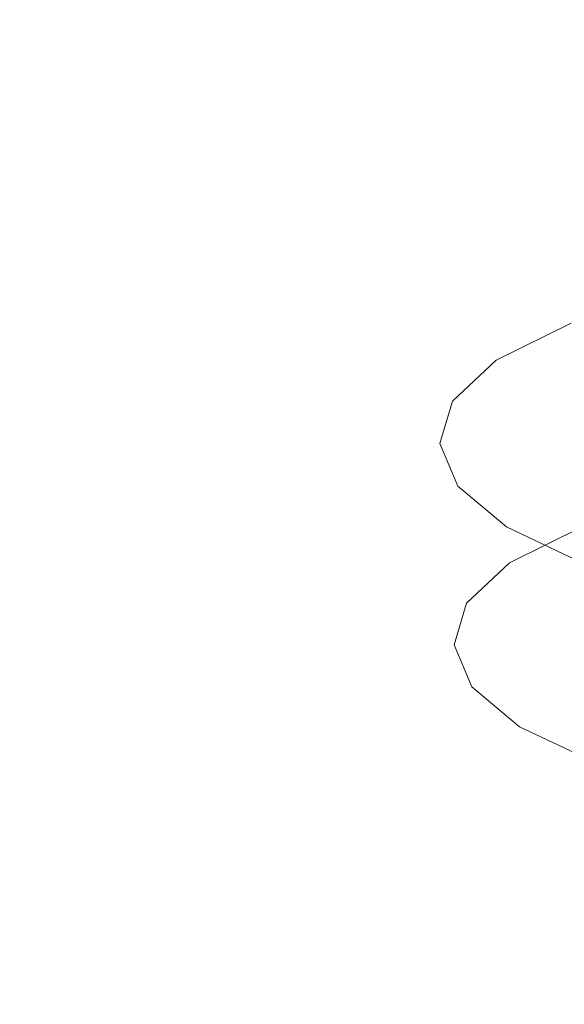
# Model space of a CAD drawing. Extents: x -885 to 715, y 129 to 879.
# Drawn here: x -136 to -118, y 760 to 793 of the extents above; entities that cross this region are included whole.
import ezdxf

# ---------------------------------------------------------------- set-up
doc = ezdxf.new("R2010")
doc.units = 0
doc.header["$LTSCALE"] = 500
doc.header["$MEASUREMENT"] = 0
doc.layers.add('VISTA_CERAMIKA', color=7, linetype='Continuous')
doc.layers.add('VISTA_CHROM', color=7, linetype='Continuous')

msp = doc.modelspace()

# ---------------------------------------------------------------- linework, layer by layer
at = {"layer": 'VISTA_CERAMIKA', "lineweight": 0}
for points, invisible_edges in [([(-119.492, 778.591, -1019.839), (-148.581, 778.591, -1019.839), (-154.52, 806.419, -1019.839), (-122.568, 806.419, -1019.839)], 15), ([(-101.719, 778.591, -1019.839), (-119.492, 778.591, -1019.839), (-122.568, 806.419, -1019.839), (-103.114, 806.419, -1019.839)], 15), ([(-133.554, 791.658, -404.287), (-134.027, 793.558, -395.754), (-176.497, 793.558, -395.729), (-175.576, 791.658, -404.237)], 15), ([(-108.504, 791.658, -404.313), (-108.539, 793.558, -395.767), (-134.027, 793.558, -395.754), (-133.554, 791.658, -404.287)], 15), ([(-131.959, 789.439, -414.269), (-133.554, 791.658, -404.287), (-175.576, 791.658, -404.237), (-172.923, 789.367, -414.485)], 15), ([(-108.209, 789.508, -414.015), (-108.504, 791.658, -404.313), (-133.554, 791.658, -404.287), (-131.959, 789.439, -414.269)], 15), ([(-131.959, 789.439, -414.269), (-172.923, 789.367, -414.485), (-167.104, 786.828, -425.801), (-128.276, 787.113, -424.724)], 15), ([(-108.209, 789.508, -414.015), (-131.959, 789.439, -414.269), (-128.276, 787.113, -424.724), (-107.396, 787.392, -423.604)], 15), ([(-107.396, 787.392, -423.604), (-128.276, 787.113, -424.724), (-122.704, 785.169, -433.511), (-106.093, 785.661, -431.517)], 15), ([(-128.276, 787.113, -424.724), (-167.104, 786.828, -425.801), (-154.126, 783.953, -438.467), (-122.704, 785.169, -433.511)], 15), ([(-104.332, 784.667, -436.191), (-106.093, 785.661, -431.517), (-122.704, 785.169, -433.511), (-115.446, 784.097, -438.49)], 15), ([(-115.446, 784.097, -438.49), (-122.704, 785.169, -433.511), (-154.126, 783.953, -438.467), (-126.243, 782.858, -443.499)], 15), ([(-133.251, 780.661, -452.397), (-126.243, 782.858, -443.499), (-154.126, 783.953, -438.467), (-167.346, 780.878, -451.239)], 15), ([(-109.369, 783.637, -440.796), (-115.446, 784.097, -438.49), (-126.243, 782.858, -443.499), (-114.915, 782.456, -445.526)], 15), ([(-118.308, 780.454, -453.547), (-114.915, 782.456, -445.526), (-126.243, 782.858, -443.499), (-133.251, 780.661, -452.397)], 15), ([(-118.308, 780.454, -453.547), (-113.327, 780.432, -453.93), (-111.139, 782.369, -446.202), (-114.915, 782.456, -445.526)], 13), ([(-135.579, 777.707, -464.537), (-133.251, 780.661, -452.397), (-167.346, 780.878, -451.239), (-170.082, 777.415, -465.747)], 15), ([(-119.357, 777.973, -463.537), (-118.308, 780.454, -453.547), (-133.251, 780.661, -452.397), (-135.579, 777.707, -464.537)], 15), ([(-119.357, 777.973, -463.537), (-113.95, 778.109, -463.204), (-113.327, 780.432, -453.93), (-118.308, 780.454, -453.547)], 13), ([(-116.239, 745.082, -1019.839), (-141.979, 746.068, -1019.839), (-148.581, 778.591, -1019.839), (-119.492, 778.591, -1019.839)], 15), ([(-100.015, 744.096, -1019.839), (-116.239, 745.082, -1019.839), (-119.492, 778.591, -1019.839), (-101.719, 778.591, -1019.839)], 15), ([(-119.357, 777.973, -463.537), (-135.579, 777.707, -464.537), (-132.339, 774.193, -479.271), (-117.871, 775.352, -474.176)], 15), ([(-119.357, 777.973, -463.537), (-117.871, 775.352, -474.176), (-113.049, 775.785, -472.477), (-113.95, 778.109, -463.204)], 11), ([(-135.579, 777.707, -464.537), (-170.082, 777.415, -465.747), (-165.299, 772.897, -485.161), (-132.339, 774.193, -479.271)], 15), ([(-117.871, 775.352, -474.176), (-114.197, 773.103, -483.351), (-110.666, 773.849, -480.205), (-113.049, 775.785, -472.477)], 11), ([(-117.871, 775.352, -474.176), (-132.339, 774.193, -479.271), (-124.792, 771.005, -492.788), (-114.197, 773.103, -483.351)], 15), ([(-132.339, 774.193, -479.271), (-165.299, 772.897, -485.161), (-150.138, 765.963, -515.893), (-124.792, 771.005, -492.788)], 15), ([(-108.682, 771.736, -488.951), (-114.197, 773.103, -483.351), (-124.792, 771.005, -492.788), (-114.202, 769.023, -501.276)], 15), ([(-114.202, 769.023, -501.276), (-124.792, 771.005, -492.788), (-150.138, 765.963, -515.893), (-120.292, 762.968, -529.206)], 15), ([(-103.605, 767.99, -505.756), (-114.202, 769.023, -501.276), (-120.292, 762.968, -529.206), (-104.866, 761.781, -534.469)], 15), ([(-123.847, 751.99, -580.129), (-120.292, 762.968, -529.206), (-150.138, 765.963, -515.893), (-158.355, 752.58, -577.656)], 15), ([(-105.319, 751.247, -583.416), (-104.866, 761.781, -534.469), (-120.292, 762.968, -529.206), (-123.847, 751.99, -580.129)], 15)]:
    msp.add_3dface(points, dxfattribs=dict(at, invisible_edges=invisible_edges))
at = {"layer": 'VISTA_CHROM', "lineweight": 0}
for points, invisible_edges in [([(-119.862, 781.199, -452.228), (-117.354, 782.442, -447.182), (-117.354, 783.058, -447.334), (-119.862, 781.815, -452.379)], 11), ([(-119.862, 780.583, -452.076), (-117.354, 781.826, -447.031), (-117.354, 782.442, -447.182), (-119.862, 781.199, -452.228)], 15), ([(-121.321, 779.837, -457.754), (-119.862, 781.199, -452.228), (-119.862, 781.815, -452.379), (-121.321, 780.453, -457.905)], 11), ([(-119.862, 779.966, -451.925), (-117.354, 781.21, -446.88), (-117.354, 781.826, -447.031), (-119.862, 780.583, -452.076)], 15), ([(-119.862, 779.35, -451.774), (-117.354, 780.593, -446.728), (-117.354, 781.21, -446.88), (-119.862, 779.966, -451.925)], 15), ([(-121.321, 779.221, -457.602), (-119.862, 780.583, -452.076), (-119.862, 781.199, -452.228), (-121.321, 779.837, -457.754)], 15), ([(-121.321, 778.605, -457.451), (-119.862, 779.966, -451.925), (-119.862, 780.583, -452.076), (-121.321, 779.221, -457.602)], 15), ([(-119.862, 779.35, -451.774), (-119.862, 778.734, -451.622), (-117.354, 779.977, -446.577), (-117.354, 780.593, -446.728)], 15), ([(-121.742, 778.417, -463.52), (-121.321, 779.837, -457.754), (-121.321, 780.453, -457.905), (-121.742, 779.033, -463.671)], 11), ([(-121.321, 777.989, -457.299), (-119.862, 779.35, -451.774), (-119.862, 779.966, -451.925), (-121.321, 778.605, -457.451)], 15), ([(-119.862, 778.734, -451.622), (-119.862, 778.118, -451.471), (-117.354, 779.361, -446.425), (-117.354, 779.977, -446.577)], 15), ([(-121.742, 777.8, -463.368), (-121.321, 779.221, -457.602), (-121.321, 779.837, -457.754), (-121.742, 778.417, -463.52)], 15), ([(-121.321, 777.989, -457.299), (-121.321, 777.372, -457.148), (-119.862, 778.734, -451.622), (-119.862, 779.35, -451.774)], 15), ([(-119.862, 778.118, -451.471), (-119.862, 777.502, -451.319), (-117.354, 778.745, -446.274), (-117.354, 779.361, -446.425)], 15), ([(-121.742, 777.184, -463.217), (-121.321, 778.605, -457.451), (-121.321, 779.221, -457.602), (-121.742, 777.8, -463.368)], 15), ([(-121.742, 778.417, -463.52), (-121.742, 779.033, -463.671), (-121.137, 777.612, -469.437), (-121.137, 776.996, -469.286)], 13), ([(-121.742, 776.568, -463.065), (-121.321, 777.989, -457.299), (-121.321, 778.605, -457.451), (-121.742, 777.184, -463.217)], 15), ([(-121.321, 777.372, -457.148), (-121.321, 776.756, -456.997), (-119.862, 778.118, -451.471), (-119.862, 778.734, -451.622)], 15), ([(-119.862, 777.502, -451.319), (-119.862, 776.885, -451.168), (-117.354, 778.128, -446.122), (-117.354, 778.745, -446.274)], 15), ([(-121.742, 777.8, -463.368), (-121.742, 778.417, -463.52), (-121.137, 776.996, -469.286), (-121.137, 776.38, -469.134)], 15), ([(-121.742, 776.568, -463.065), (-121.742, 775.952, -462.914), (-121.321, 777.372, -457.148), (-121.321, 777.989, -457.299)], 15), ([(-121.321, 776.756, -456.997), (-121.321, 776.14, -456.845), (-119.862, 777.502, -451.319), (-119.862, 778.118, -451.471)], 15), ([(-119.862, 776.269, -451.016), (-117.354, 777.512, -445.971), (-117.354, 778.128, -446.122), (-119.862, 776.885, -451.168)], 15), ([(-121.742, 777.184, -463.217), (-121.742, 777.8, -463.368), (-121.137, 776.38, -469.134), (-121.137, 775.763, -468.983)], 15), ([(-121.137, 776.996, -469.286), (-121.137, 777.612, -469.437), (-119.518, 776.25, -474.963), (-119.518, 775.634, -474.812)], 13), ([(-121.742, 775.952, -462.914), (-121.742, 775.335, -462.763), (-121.321, 776.756, -456.997), (-121.321, 777.372, -457.148)], 15), ([(-121.321, 776.14, -456.845), (-121.321, 775.524, -456.694), (-119.862, 776.885, -451.168), (-119.862, 777.502, -451.319)], 15), ([(-119.749, 775.655, -450.914), (-117.25, 776.894, -445.889), (-117.354, 777.512, -445.971), (-119.862, 776.269, -451.016)], 15), ([(-121.742, 776.568, -463.065), (-121.742, 777.184, -463.217), (-121.137, 775.763, -468.983), (-121.137, 775.147, -468.832)], 15), ([(-121.137, 776.38, -469.134), (-121.137, 776.996, -469.286), (-119.518, 775.634, -474.812), (-119.518, 775.018, -474.66)], 15), ([(-121.742, 775.335, -462.763), (-121.742, 774.719, -462.611), (-121.321, 776.14, -456.845), (-121.321, 776.756, -456.997)], 15), ([(-121.321, 774.907, -456.542), (-119.862, 776.269, -451.016), (-119.862, 776.885, -451.168), (-121.321, 775.524, -456.694)], 15), ([(-119.408, 775.045, -450.909), (-116.937, 776.272, -445.946), (-117.25, 776.894, -445.889), (-119.749, 775.655, -450.914)], 15), ([(-121.742, 776.568, -463.065), (-121.137, 775.147, -468.832), (-121.137, 774.531, -468.68), (-121.742, 775.952, -462.914)], 15), ([(-121.137, 775.763, -468.983), (-121.137, 776.38, -469.134), (-119.518, 775.018, -474.66), (-119.518, 774.402, -474.509)], 15), ([(-118.727, 774.442, -451.052), (-116.31, 775.644, -446.211), (-116.937, 776.272, -445.946), (-119.408, 775.045, -450.909)], 11), ([(-121.742, 774.719, -462.611), (-121.742, 774.103, -462.46), (-121.321, 775.524, -456.694), (-121.321, 776.14, -456.845)], 15), ([(-121.742, 775.952, -462.914), (-121.137, 774.531, -468.68), (-121.137, 773.915, -468.529), (-121.742, 775.335, -462.763)], 15), ([(-121.203, 774.298, -456.417), (-119.749, 775.655, -450.914), (-119.862, 776.269, -451.016), (-121.321, 774.907, -456.542)], 15), ([(-119.518, 775.634, -474.812), (-119.518, 776.25, -474.963), (-116.897, 775.007, -480.008), (-116.897, 774.391, -479.857)], 13), ([(-120.848, 773.702, -456.345), (-119.408, 775.045, -450.909), (-119.749, 775.655, -450.914), (-121.203, 774.298, -456.417)], 15), ([(-121.137, 775.147, -468.832), (-121.137, 775.763, -468.983), (-119.518, 774.402, -474.509), (-119.518, 773.786, -474.357)], 15), ([(-119.518, 775.018, -474.66), (-119.518, 775.634, -474.812), (-116.897, 774.391, -479.857), (-116.897, 773.775, -479.706)], 15), ([(-118.727, 774.442, -451.052), (-117.592, 773.846, -451.39), (-115.266, 775.009, -446.754), (-116.31, 775.644, -446.211)], 15), ([(-121.742, 773.487, -462.308), (-121.321, 774.907, -456.542), (-121.321, 775.524, -456.694), (-121.742, 774.103, -462.46)], 15), ([(-121.742, 775.335, -462.763), (-121.137, 773.915, -468.529), (-121.137, 773.298, -468.377), (-121.742, 774.719, -462.611)], 15), ([(-121.137, 775.147, -468.832), (-119.518, 773.786, -474.357), (-119.518, 773.169, -474.206), (-121.137, 774.531, -468.68)], 15), ([(-120.137, 773.126, -456.352), (-118.727, 774.442, -451.052), (-119.408, 775.045, -450.909), (-120.848, 773.702, -456.345)], 11), ([(-119.518, 774.402, -474.509), (-119.518, 775.018, -474.66), (-116.897, 773.775, -479.706), (-116.897, 773.159, -479.554)], 15), ([(-117.592, 773.846, -451.39), (-115.921, 773.293, -451.81), (-113.796, 774.401, -447.466), (-115.266, 775.009, -446.754)], 15), ([(-121.623, 772.882, -462.16), (-121.203, 774.298, -456.417), (-121.321, 774.907, -456.542), (-121.742, 773.487, -462.308)], 15), ([(-121.742, 774.719, -462.611), (-121.137, 773.298, -468.377), (-121.137, 772.682, -468.226), (-121.742, 774.103, -462.46)], 15), ([(-121.265, 772.302, -462.017), (-120.848, 773.702, -456.345), (-121.203, 774.298, -456.417), (-121.623, 772.882, -462.16)], 15), ([(-121.137, 774.531, -468.68), (-119.518, 773.169, -474.206), (-119.518, 772.553, -474.055), (-121.137, 773.915, -468.529)], 15), ([(-120.137, 773.126, -456.352), (-118.954, 772.576, -456.465), (-117.592, 773.846, -451.39), (-118.727, 774.442, -451.052)], 15), ([(-119.518, 773.786, -474.357), (-119.518, 774.402, -474.509), (-116.897, 773.159, -479.554), (-116.897, 772.542, -479.403)], 15), ([(-121.742, 773.487, -462.308), (-121.742, 774.103, -462.46), (-121.137, 772.682, -468.226), (-121.137, 772.066, -468.074)], 15), ([(-120.549, 771.758, -461.884), (-120.137, 773.126, -456.352), (-120.848, 773.702, -456.345), (-121.265, 772.302, -462.017)], 11), ([(-121.137, 773.915, -468.529), (-119.518, 772.553, -474.055), (-119.518, 771.937, -473.903), (-121.137, 773.298, -468.377)], 15), ([(-119.518, 773.786, -474.357), (-116.897, 772.542, -479.403), (-116.897, 771.926, -479.251), (-119.518, 773.169, -474.206)], 15), ([(-118.954, 772.576, -456.465), (-117.186, 772.076, -456.614), (-115.921, 773.293, -451.81), (-117.592, 773.846, -451.39)], 15), ([(-121.623, 772.882, -462.16), (-121.742, 773.487, -462.308), (-121.137, 772.066, -468.074), (-121.021, 771.468, -467.903)], 15), ([(-121.137, 773.298, -468.377), (-119.518, 771.937, -473.903), (-119.518, 771.321, -473.752), (-121.137, 772.682, -468.226)], 15), ([(-120.549, 771.758, -461.884), (-119.356, 771.261, -461.762), (-118.954, 772.576, -456.465), (-120.137, 773.126, -456.352)], 15), ([(-119.518, 773.169, -474.206), (-116.897, 771.926, -479.251), (-116.897, 771.31, -479.1), (-119.518, 772.553, -474.055)], 15), ([(-121.265, 772.302, -462.017), (-121.623, 772.882, -462.16), (-121.021, 771.468, -467.903), (-120.671, 770.906, -467.69)], 15), ([(-121.137, 772.066, -468.074), (-121.137, 772.682, -468.226), (-119.518, 771.321, -473.752), (-119.518, 770.704, -473.6)], 15), ([(-119.518, 772.553, -474.055), (-116.897, 771.31, -479.1), (-116.897, 770.694, -478.949), (-119.518, 771.937, -473.903)], 15), ([(-119.356, 771.261, -461.762), (-117.57, 770.818, -461.653), (-117.186, 772.076, -456.614), (-118.954, 772.576, -456.465)], 15), ([(-120.549, 771.758, -461.884), (-121.265, 772.302, -462.017), (-120.671, 770.906, -467.69), (-119.97, 770.399, -467.417)], 13), ([(-121.021, 771.468, -467.903), (-121.137, 772.066, -468.074), (-119.518, 770.704, -473.6), (-119.408, 770.113, -473.407)], 15), ([(-120.549, 771.758, -461.884), (-119.97, 770.399, -467.417), (-118.803, 769.965, -467.063), (-119.356, 771.261, -461.762)], 15), ([(-119.518, 771.937, -473.903), (-116.897, 770.694, -478.949), (-116.897, 770.077, -478.797), (-119.518, 771.321, -473.752)], 15), ([(-120.671, 770.906, -467.69), (-121.021, 771.468, -467.903), (-119.408, 770.113, -473.407), (-119.077, 769.57, -473.128)], 15), ([(-119.518, 770.704, -473.6), (-119.518, 771.321, -473.752), (-116.897, 770.077, -478.797), (-116.897, 769.461, -478.646)], 15), ([(-119.356, 771.261, -461.762), (-118.803, 769.965, -467.063), (-117.055, 769.591, -466.698), (-117.57, 770.818, -461.653)], 15), ([(-119.97, 770.399, -467.417), (-120.671, 770.906, -467.69), (-119.077, 769.57, -473.128), (-118.414, 769.102, -472.722)], 13), ([(-119.408, 770.113, -473.407), (-119.518, 770.704, -473.6), (-116.897, 769.461, -478.646), (-116.796, 768.876, -478.432)], 15), ([(-119.97, 770.399, -467.417), (-118.414, 769.102, -472.722), (-117.309, 768.732, -472.147), (-118.803, 769.965, -467.063)], 15), ([(-119.077, 769.57, -473.128), (-119.408, 770.113, -473.407), (-116.796, 768.876, -478.432), (-116.495, 768.351, -478.093)], 15), ([(-118.803, 769.965, -467.063), (-117.309, 768.732, -472.147), (-115.676, 768.437, -471.518), (-117.055, 769.591, -466.698)], 15), ([(-118.414, 769.102, -472.722), (-119.077, 769.57, -473.128), (-116.495, 768.351, -478.093), (-115.893, 767.918, -477.568)], 13), ([(-118.414, 769.102, -472.722), (-115.893, 767.918, -477.568), (-114.889, 767.607, -476.792), (-117.309, 768.732, -472.147)], 15)]:
    msp.add_3dface(points, dxfattribs=dict(at, invisible_edges=invisible_edges))

doc.saveas('drawing.dxf')
